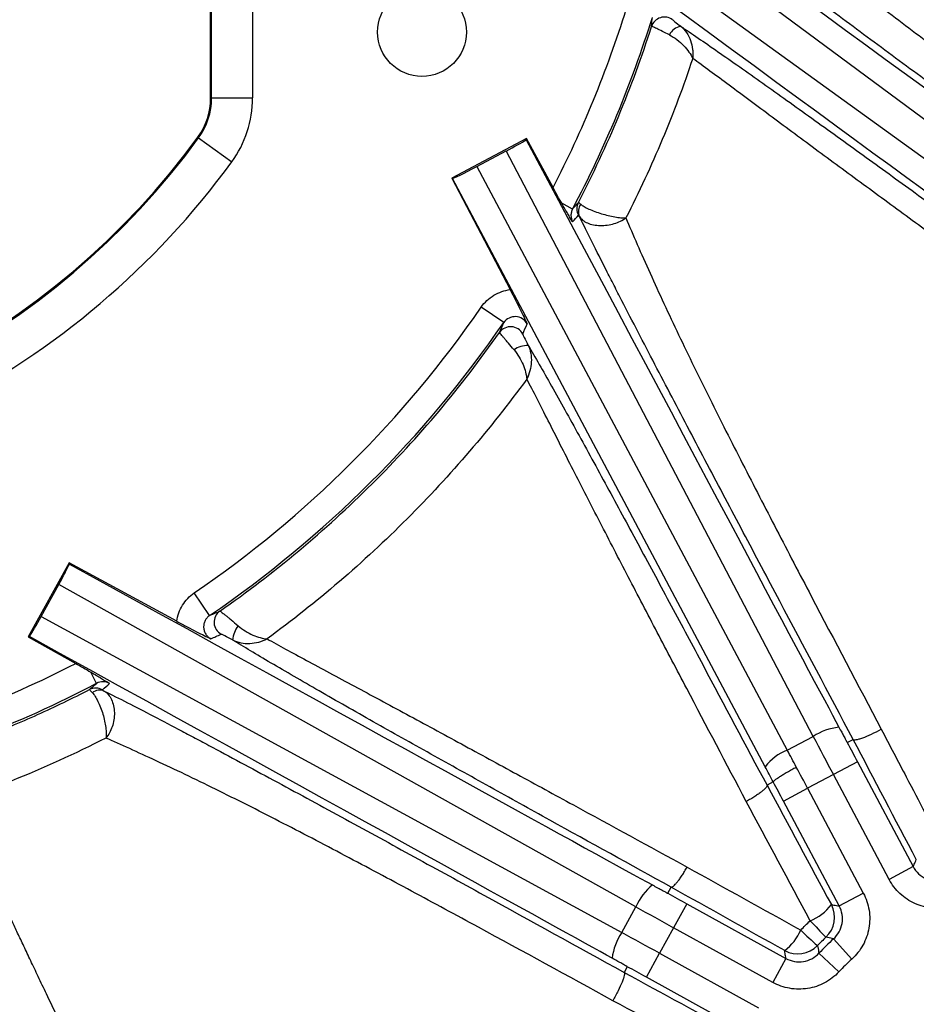
# Model space of a CAD drawing. Units: millimetres. Extents: x 0 to 297, y 0 to 210.
# Drawn here: x 263 to 269, y 63 to 70 of the extents above; entities that cross this region are included whole.
import ezdxf

# ---------------------------------------------------------------- set-up
doc = ezdxf.new("R2010")
doc.units = ezdxf.units.MM

msp = doc.modelspace()

# ---------------------------------------------------------------- linework, layer by layer
at = {"color": 7, "linetype": 'Continuous', "lineweight": 25}
for p, q in [((264.1755, 69.6914), (264.1755, 76.1474)), ((264.1826, 69.6914), (264.1826, 75.7641)), ((264.4825, 75.4725), (264.4825, 69.6914)), ((270.6466, 68.6146), (266.7542, 71.4964)), ((266.5951, 71.279), (270.5195, 68.4409)), ((264.1755, 69.6914), (264.1826, 69.6914)), ((264.1826, 69.6914), (264.4825, 69.6914)), ((264.0874, 69.3997), (264.0817, 69.4038)), ((264.0874, 69.3997), (264.3297, 69.2228)), ((266.49, 69.3949), (265.9419, 69.1034)), ((266.487, 69.3852), (266.49, 69.3949)), ((266.6838, 69.0353), (266.49, 69.3949)), ((266.1264, 69.1897), (266.3398, 69.3032)), ((268.59, 65.0146), (266.3398, 69.3032)), ((266.1264, 69.1897), (268.4006, 64.9138)), ((265.9419, 69.1034), (266.3699, 68.2875)), ((265.9467, 69.1019), (265.9419, 69.1034)), ((268.2384, 64.793), (265.9467, 69.1019)), ((266.8271, 68.8777), (266.7474, 68.9198)), ((266.3232, 68.0462), (266.1585, 68.1597)), ((263.1383, 66.2872), (262.8386, 65.7435)), ((263.1412, 66.2775), (263.1383, 66.2872)), ((263.927, 65.8582), (263.1383, 66.2872)), ((262.9326, 65.8923), (263.0627, 66.1283)), ((267.291, 63.7667), (263.0627, 66.1283)), ((264.1681, 65.9008), (264.0553, 66.066)), ((262.9326, 65.8923), (267.187, 63.5782)), ((262.8484, 65.7463), (262.8386, 65.7435)), ((262.8386, 65.7435), (263.1865, 65.5492)), ((263.3401, 65.4036), (263.2967, 65.4865)), ((268.4006, 64.9138), (268.59, 65.0146)), ((268.8397, 64.9696), (268.8832, 64.9929)), ((268.9142, 64.8291), (268.7377, 64.7352)), ((268.9142, 64.8291), (269.3226, 64.0612)), ((268.7377, 64.7352), (268.549, 64.6349)), ((269.1461, 63.9674), (268.7377, 64.7352)), ((268.2976, 64.6813), (268.2517, 64.657)), ((268.3725, 64.541), (268.549, 64.6349)), ((268.549, 64.6349), (268.9574, 63.867)), ((268.7809, 63.7732), (268.3725, 64.541)), ((269.3226, 64.0612), (269.1461, 63.9674)), ((267.5247, 63.8655), (267.5494, 63.9106)), ((268.7809, 63.7732), (268.9574, 63.867)), ((267.187, 63.5782), (267.291, 63.7667)), ((267.6638, 63.7886), (267.5673, 63.6135)), ((267.6638, 63.7886), (268.3902, 63.3882)), ((267.5673, 63.6135), (267.4642, 63.4263)), ((268.2937, 63.2132), (267.5673, 63.6135)), ((268.7389, 63.5314), (268.8733, 63.3835)), ((267.3677, 63.2513), (267.4642, 63.4263)), ((267.4642, 63.4263), (268.1905, 63.026)), ((268.6325, 63.4266), (268.7784, 63.29)), ((267.2283, 63.3278), (267.2051, 63.286)), ((268.3902, 63.3882), (268.2937, 63.2132)), ((268.094, 62.8509), (267.3677, 63.2513))]:
    msp.add_line(p, q, dxfattribs=at)
msp.add_circle((265.7239, 70.1743), 0.325, dxfattribs=at)
for centre, radius, start, end in [((259.4877, 72.7574), 8.1017, 332.65046, 342.65039), ((259.4877, 72.7574), 8.3017, 332.13839, 342.65039), ((267.501, 70.1846), 0.1, 53.51341, 162.14879), ((267.6403, 70.1025), 0.1159, 100.07211, 153.83911), ((263.6877, 69.6914), 0.4878, 323.87107, 0), ((263.6877, 69.6914), 0.4949, 323.87107, 0), ((263.6877, 69.6914), 0.7948, 323.87107, 0), ((259.4877, 72.7574), 5.6949, 216.12893, 323.87107), ((259.4877, 72.7574), 5.6878, 216.12893, 323.87107), ((259.4877, 72.7574), 5.9948, 216.12893, 323.87107), ((266.9586, 68.8803), 0.1, 152.59863, 208.36188), ((266.9568, 68.86), 0.0874, 142.46594, 205.13709), ((259.4877, 72.7574), 8.1017, 304.31777, 325.42477), ((259.4877, 72.7574), 8.3017, 304.31777, 325.42477), ((266.3734, 67.9159), 0.1, 27.72961, 144.82553), ((266.5018, 67.703), 0.1762, 90.03424, 125.89225), ((264.3005, 65.8509), 0.1, 124.93221, 241.41437), ((264.5546, 65.6976), 0.2197, 144.38342, 173.78003), ((259.4877, 72.7574), 8.1017, 290.94683, 297.16412), ((259.4877, 72.7574), 8.3017, 290.94683, 297.64845), ((263.3337, 65.2692), 0.1, 60.78173, 117.15946), ((263.3619, 65.2712), 0.0829, 65.4167, 129.94644), ((268.8264, 64.6526), 0.4323, 96.29797, 123.13916), ((268.5314, 64.5689), 0.3689, 110.77468, 142.58004), ((267.6867, 63.5928), 0.4323, 129.42782, 156.26901), ((268.4392, 63.9948), 0.3542, 291.29543, 323.26803), ((268.5463, 63.6892), 0.2001, 313.31296, 27.94746), ((273.6167, 68.3691), 6.9008, 222.97655, 224.36828), ((267.5455, 63.3365), 0.4323, 146.00361, 172.84479), ((268.1681, 63.7331), 0.3574, 306.59835, 337.51276), ((270.2478, 65.353), 2.4791, 225.11653, 228.99569), ((268.4777, 63.6215), 0.2001, 241.19531, 315.83064), ((269.9877, 62.1574), 1.8567, 132.26724, 136.87552), ((269.9877, 62.1574), 1.6569, 132.26724, 136.87552)]:
    msp.add_arc(centre, radius, start, end, dxfattribs=at)
for centre, major_axis, ratio, start_param, end_param in [((241.9861, 89.8341), (28.9048, -21.1514), 0.000197, 5.748268, 6.198603), ((241.6235, 89.3384), (28.9051, -21.151), 0.000197, 0.084583, 0.534917), ((266.3366, 69.3095), (0.1766, 0.0939), 0.035563, 4.711306, 5.712717), ((252.0211, 96.5924), (-16.8185, 31.6229), 0.000197, 2.606676, 3.05701), ((266.1231, 69.196), (0.1766, 0.0939), 0.035564, 3.176943, 4.712389), ((261.0969, 73.6248), (6.7913, 3.6608), 0.96827, 5.07642, 5.084978), ((257.3625, 71.6422), (8.8583, 4.648), 0.96827, 5.399815, 5.407972), ((263.0566, 66.1319), (0.0965, 0.1752), 0.035563, 4.711306, 5.712717), ((236.1571, 81.1555), (31.3675, -17.2901), 0.000197, 5.748268, 6.198603), ((262.9263, 65.8956), (0.0966, 0.1752), 0.035563, 3.712061, 4.713472), ((235.8607, 80.6177), (31.3677, -17.2897), 0.000197, 0.084583, 0.534917), ((260.632, 74.8611), (4.7701, 8.7695), 0.96827, 4.025895, 4.034315), ((258.5937, 71.1567), (3.7723, 6.7541), 0.96827, 4.351885, 4.360983), ((268.7932, 64.7647), (-0.9391, 1.7658), 0.031429, 1.412141, 1.570796), ((268.4927, 64.6049), (-0.9303, 1.7705), 0.031428, 4.800689, 4.871202), ((268.9697, 64.8586), (-0.8452, 1.5892), 0.034921, 1.482343, 1.570796), ((268.3157, 64.5121), (-0.8363, 1.5939), 0.03492, 4.800417, 4.87124), ((268.4935, 64.6054), (-0.9391, 1.7658), 0.031429, 4.712389, 4.800531), ((268.317, 64.5115), (-0.8452, 1.5892), 0.034921, 4.712389, 4.800842), ((267.6942, 63.8436), (1.5764, -0.8689), 0.034921, 4.623936, 4.712389), ((267.5977, 63.6686), (1.7515, -0.9655), 0.031429, 4.553734, 4.712389), ((267.4338, 63.3713), (1.7515, -0.9655), 0.031429, 1.570796, 1.729452), ((267.3373, 63.1963), (1.5764, -0.8689), 0.034921, 1.570796, 1.65925)]:
    msp.add_ellipse(centre, major_axis=major_axis, ratio=ratio, start_param=start_param, end_param=end_param, dxfattribs=at)
for points, knots in [([(265.533, 57.8199), (265.9819, 57.8229), (266.4307, 57.8279), (267.1039, 57.8399), (267.3283, 57.8447), (267.777, 57.8567), (268.0013, 57.8639), (268.4498, 57.8824), (268.6742, 57.8936), (269.1218, 57.9234), (269.3451, 57.9418), (270.0116, 58.015), (270.4518, 58.0877), (270.9915, 58.2405), (271.0989, 58.2742), (271.2591, 58.3299), (271.3124, 58.3494), (271.4181, 58.3899), (271.4705, 58.411), (271.7304, 58.5205), (271.9311, 58.6214), (272.2197, 58.7957), (272.3139, 58.8577), (272.4516, 58.9571), (272.497, 58.9914), (272.586, 59.0617), (272.6296, 59.0977), (272.8426, 59.282), (272.9975, 59.4432), (273.2064, 59.7059), (273.2721, 59.797), (273.3958, 59.9859), (273.454, 60.0841), (273.6144, 60.3825), (273.704, 60.5881), (273.8569, 61.0092), (273.9203, 61.2248), (274.0007, 61.5539), (274.025, 61.6644), (274.0691, 61.8855), (274.0889, 61.9963), (274.1429, 62.3292), (274.1716, 62.552), (274.2187, 62.9986), (274.237, 63.2225), (274.2812, 63.8953), (274.2966, 64.3456), (274.3166, 65.2459), (274.3211, 65.6962), (274.3272, 66.5968), (274.3287, 67.0471), (274.3317, 68.3979), (274.332, 69.2985), (274.3327, 71.0997), (274.3328, 72.0002), (274.3329, 72.9008)], [0, 0, 0, 0, 0.0625, 0.0625, 0.09375, 0.09375, 0.125, 0.125, 0.15625, 0.15625, 0.1875, 0.1875, 0.25, 0.25, 0.265625, 0.265625, 0.273437, 0.273437, 0.28125, 0.28125, 0.3125, 0.3125, 0.328125, 0.328125, 0.335937, 0.335937, 0.34375, 0.34375, 0.375, 0.375, 0.390625, 0.390625, 0.40625, 0.40625, 0.4375, 0.4375, 0.46875, 0.46875, 0.484375, 0.484375, 0.5, 0.5, 0.53125, 0.53125, 0.5625, 0.5625, 0.625, 0.625, 0.6875, 0.6875, 0.75, 0.75, 0.875, 0.875, 1, 1, 1, 1]), ([(274.5328, 72.9008), (274.5327, 71.9871), (274.5325, 71.0735), (274.5318, 69.2462), (274.5315, 68.3325), (274.5283, 66.962), (274.5267, 66.5052), (274.52, 65.5915), (274.515, 65.1347), (274.4927, 64.2213), (274.4754, 63.7647), (274.4263, 63.0826), (274.4061, 62.8556), (274.3543, 62.4029), (274.3229, 62.1772), (274.2638, 61.8399), (274.2422, 61.7276), (274.1942, 61.5037), (274.1678, 61.3919), (274.081, 61.0602), (274.0128, 60.8429), (273.8494, 60.4189), (273.7541, 60.2121), (273.6129, 59.962), (273.5835, 59.9123), (273.5228, 59.8146), (273.4916, 59.7666), (273.395, 59.6251), (273.3268, 59.5341), (273.1109, 59.2712), (272.9516, 59.1096), (272.6902, 58.8873), (272.5989, 58.8162), (272.4121, 58.6829), (272.3164, 58.6204), (272.0233, 58.4442), (271.8198, 58.3418), (271.5564, 58.2302), (271.5033, 58.2087), (271.3962, 58.1673), (271.3422, 58.1474), (271.1798, 58.0903), (271.0709, 58.0558), (270.5239, 57.8986), (270.0776, 57.8226), (269.4017, 57.7463), (269.1754, 57.7271), (268.7213, 57.6961), (268.4937, 57.6843), (268.0386, 57.6652), (267.811, 57.6577), (267.3558, 57.6454), (267.1281, 57.6405), (266.4452, 57.6281), (265.9898, 57.623), (265.5343, 57.62)], [0, 0, 0, 0, 0.125, 0.125, 0.25, 0.25, 0.3125, 0.3125, 0.375, 0.375, 0.4375, 0.4375, 0.46875, 0.46875, 0.5, 0.5, 0.515625, 0.515625, 0.53125, 0.53125, 0.5625, 0.5625, 0.59375, 0.59375, 0.601563, 0.601563, 0.609375, 0.609375, 0.625, 0.625, 0.65625, 0.65625, 0.671875, 0.671875, 0.6875, 0.6875, 0.71875, 0.71875, 0.726563, 0.726563, 0.734375, 0.734375, 0.75, 0.75, 0.8125, 0.8125, 0.84375, 0.84375, 0.875, 0.875, 0.90625, 0.90625, 0.9375, 0.9375, 1, 1, 1, 1]), ([(268.0203, 71.2148), (268.0663, 71.1751), (268.1156, 71.1331), (268.2199, 71.0453), (268.2744, 71.0001), (268.4429, 70.8618), (268.5624, 70.7662), (268.7484, 70.6201), (268.8117, 70.5708), (268.9397, 70.472), (269.0043, 70.4224), (269.1998, 70.2735), (269.3322, 70.1737), (269.5987, 69.9742), (269.7329, 69.8744), (270.0022, 69.6747), (270.1374, 69.5749), (270.5436, 69.2754), (270.8153, 69.0758), (271.0871, 68.8761)], [0, 0, 0, 0, 0.0625, 0.0625, 0.125, 0.125, 0.25, 0.25, 0.3125, 0.3125, 0.375, 0.375, 0.5, 0.5, 0.625, 0.625, 0.75, 0.75, 1, 1, 1, 1]), ([(270.9151, 68.7159), (270.6313, 68.9247), (270.3476, 69.1334), (269.9232, 69.4459), (269.7819, 69.5499), (269.5003, 69.7575), (269.3599, 69.8611), (269.0807, 70.0675), (268.942, 70.1701), (268.6686, 70.3731), (268.5336, 70.4736), (268.2739, 70.6682), (268.1489, 70.7624), (268.002, 70.8742), (267.9731, 70.8963), (267.9164, 70.9397), (267.8886, 70.9611), (267.8077, 71.0235), (267.7569, 71.0629), (267.7096, 71.1001)], [0, 0, 0, 0, 0.25, 0.25, 0.375, 0.375, 0.5, 0.5, 0.625, 0.625, 0.75, 0.75, 0.875, 0.875, 0.90625, 0.90625, 0.9375, 0.9375, 1, 1, 1, 1]), ([(267.4058, 70.2153), (267.4059, 70.2169), (267.4061, 70.2185), (267.4062, 70.2201), (267.4081, 70.2406), (267.41, 70.2612), (267.4117, 70.2818)], [0.00878746, 0.00878746, 0.00878746, 0.00878746, 0.01, 0.01, 0.01, 0.0253383, 0.0253383, 0.0253383, 0.0253383]), ([(267.5605, 70.265), (267.5604, 70.2641), (267.5665, 70.2586), (267.5881, 70.2411), (267.6031, 70.2295), (267.6201, 70.2166)], [0, 0, 0, 0, 0.5, 0.5, 1, 1, 1, 1]), ([(266.8698, 68.9263), (266.9773, 69.1335), (267.0758, 69.345), (267.2547, 69.7754), (267.3349, 69.9937), (267.4058, 70.2153)], [0, 0, 0, 0, 0.5, 0.5, 1, 1, 1, 1]), ([(267.5363, 70.1536), (267.4995, 70.1724), (267.4668, 70.1886), (267.4316, 70.2052), (267.4224, 70.2094), (267.4096, 70.2147), (267.4062, 70.2158), (267.4058, 70.2153)], [0, 0, 0, 0, 0.5, 0.5, 0.75, 0.75, 1, 1, 1, 1]), ([(267.6201, 70.2166), (267.6994, 70.1637), (267.7906, 70.1014), (267.9435, 69.9952), (267.9973, 69.9576), (268.1073, 69.8802), (268.1638, 69.8403), (268.3368, 69.7175), (268.4568, 69.6317), (268.6414, 69.4992), (268.7038, 69.4543), (268.829, 69.364), (268.892, 69.3185), (269.082, 69.1812), (269.2098, 69.0886), (269.4664, 68.9024), (269.5952, 68.8088), (269.9824, 68.5273), (270.2416, 68.3386), (270.5008, 68.1498)], [0, 0, 0, 0, 0.125, 0.125, 0.1875, 0.1875, 0.25, 0.25, 0.375, 0.375, 0.4375, 0.4375, 0.5, 0.5, 0.625, 0.625, 0.75, 0.75, 1, 1, 1, 1]), ([(267.6201, 70.2166), (267.6362, 70.2043), (267.6503, 70.1889), (267.6747, 70.1532), (267.6844, 70.1336), (267.6993, 70.0916), (267.7043, 70.0697), (267.7081, 70.0363), (267.7088, 70.0251), (267.709, 70.0027), (267.7085, 69.9915), (267.7074, 69.9807)], [0, 0, 0, 0, 0.25, 0.25, 0.5, 0.5, 0.75, 0.75, 0.875, 0.875, 1, 1, 1, 1]), ([(267.5363, 70.1536), (267.5554, 70.1439), (267.5739, 70.1322), (267.6095, 70.1054), (267.6257, 70.0909), (267.6556, 70.0601), (267.6687, 70.0442), (267.6911, 70.0123), (267.7004, 69.996), (267.7074, 69.9807)], [0, 0, 0, 0, 0.25, 0.25, 0.5, 0.5, 0.75, 0.75, 1, 1, 1, 1]), ([(267.7074, 69.9807), (267.6405, 69.7805), (267.5663, 69.583), (267.4029, 69.1932), (267.3139, 69.0014), (267.2179, 68.8129)], [0, 0, 0, 0, 0.5, 0.5, 1, 1, 1, 1]), ([(270.4322, 67.9831), (270.1882, 68.1601), (269.9444, 68.3371), (269.5805, 68.602), (269.4594, 68.6902), (269.2184, 68.8661), (269.0985, 68.9539), (268.8606, 69.1284), (268.7428, 69.215), (268.511, 69.3862), (268.3975, 69.4703), (268.1792, 69.6325), (268.0741, 69.7108), (267.8764, 69.8576), (267.7864, 69.924), (267.7074, 69.9807)], [0, 0, 0, 0, 0.25, 0.25, 0.375, 0.375, 0.5, 0.5, 0.625, 0.625, 0.75, 0.75, 0.875, 0.875, 1, 1, 1, 1]), ([(266.7474, 68.9198), (266.7376, 68.9372), (266.727, 68.9562), (266.7056, 68.995), (266.6948, 69.015), (266.6838, 69.0353)], [0, 0, 0, 0, 0.5, 0.5, 1, 1, 1, 1]), ([(266.8273, 68.7833), (266.8217, 68.7926), (266.816, 68.8021), (266.8042, 68.8218), (266.798, 68.8321), (266.7785, 68.8652), (266.7638, 68.8907), (266.7474, 68.9198)], [0, 0, 0, 0, 0.25, 0.25, 0.5, 0.5, 1, 1, 1, 1]), ([(266.8271, 68.8777), (266.8271, 68.8777), (266.8271, 68.8777), (266.8271, 68.8777), (266.8336, 68.885), (266.8401, 68.8924), (266.8466, 68.8998), (266.8544, 68.9086), (266.8621, 68.9174), (266.8698, 68.9263)], [0.00198389, 0.00198389, 0.00198389, 0.00198389, 0.002, 0.002, 0.002, 0.01, 0.01, 0.01, 0.01955667, 0.01955667, 0.01955667, 0.01955667]), ([(266.8698, 68.9263), (266.8703, 68.9268), (266.872, 68.9259), (266.8779, 68.9216), (266.8822, 68.918), (266.8875, 68.9133)], [0, 0, 0, 0, 0.5, 0.5, 1, 1, 1, 1]), ([(266.8875, 68.9133), (266.8936, 68.9079), (266.9016, 68.9023), (266.9215, 68.8904), (266.9332, 68.8843), (266.9728, 68.866), (267.0051, 68.854), (267.0715, 68.834), (267.1059, 68.8259), (267.1523, 68.8179), (267.167, 68.8159), (267.1943, 68.8134), (267.207, 68.8128), (267.2179, 68.8129)], [0, 0, 0, 0, 0.125, 0.125, 0.25, 0.25, 0.5, 0.5, 0.75, 0.75, 0.875, 0.875, 1, 1, 1, 1]), ([(266.8271, 68.8777), (266.8232, 68.8704), (266.8203, 68.8628), (266.8164, 68.8469), (266.8154, 68.8386), (266.8154, 68.8142), (266.8195, 68.7979), (266.8273, 68.7833)], [0, 0, 0, 0, 0.25, 0.25, 0.5, 0.5, 1, 1, 1, 1]), ([(268.8832, 64.9929), (268.7033, 65.331), (268.5237, 65.6688), (268.2556, 66.1739), (268.1665, 66.3419), (267.9891, 66.6771), (267.9009, 66.844), (267.7265, 67.1745), (267.6404, 67.3383), (267.4711, 67.6613), (267.388, 67.8205), (267.2671, 68.0538), (267.2275, 68.1306), (267.1692, 68.244), (267.1499, 68.2816), (267.1119, 68.3559), (267.0931, 68.3927), (267.0017, 68.5726), (266.9354, 68.7051), (266.8777, 68.8229)], [0, 0, 0, 0, 0.25, 0.25, 0.375, 0.375, 0.5, 0.5, 0.625, 0.625, 0.75, 0.75, 0.8125, 0.8125, 0.84375, 0.84375, 0.875, 0.875, 1, 1, 1, 1]), ([(266.8777, 68.8229), (266.8834, 68.8134), (266.8911, 68.8047), (266.9108, 68.7887), (266.9226, 68.7817), (266.9626, 68.7644), (266.9955, 68.7578), (267.0639, 68.7565), (267.0997, 68.7617), (267.1483, 68.7763), (267.1638, 68.7823), (267.1927, 68.7963), (267.2062, 68.8043), (267.2179, 68.8129)], [0, 0, 0, 0, 0.125, 0.125, 0.25, 0.25, 0.5, 0.5, 0.75, 0.75, 0.875, 0.875, 1, 1, 1, 1]), ([(267.2179, 68.8129), (267.2697, 68.6905), (267.329, 68.554), (267.4275, 68.335), (267.4615, 68.2604), (267.5314, 68.1099), (267.5672, 68.0337), (267.6772, 67.8033), (267.7536, 67.6472), (267.9105, 67.3317), (267.991, 67.1725), (268.1547, 66.8519), (268.2379, 66.6905), (268.4057, 66.3669), (268.4904, 66.2048), (268.7454, 65.7181), (268.917, 65.3931), (269.089, 65.0679)], [0, 0, 0, 0, 0.125, 0.125, 0.1875, 0.1875, 0.25, 0.25, 0.375, 0.375, 0.5, 0.5, 0.625, 0.625, 0.75, 0.75, 1, 1, 1, 1]), ([(266.1585, 68.1597), (266.1707, 68.1773), (266.1847, 68.1936), (266.2154, 68.2225), (266.2322, 68.2353), (266.2688, 68.2574), (266.2879, 68.2664), (266.3278, 68.2801), (266.3487, 68.285), (266.3699, 68.2875)], [0, 0, 0, 0, 0.25, 0.25, 0.5, 0.5, 0.75, 0.75, 1, 1, 1, 1]), ([(266.3699, 68.2875), (266.3839, 68.261), (266.3972, 68.2352), (266.4224, 68.1855), (266.4339, 68.1625), (266.4544, 68.1206), (266.4634, 68.102), (266.4796, 68.0676), (266.487, 68.0517), (266.4942, 68.0363)], [0, 0, 0, 0, 0.25, 0.25, 0.5, 0.5, 0.75, 0.75, 1, 1, 1, 1]), ([(266.4942, 68.0363), (266.4862, 68.0516), (266.4742, 68.0646), (266.4455, 68.0832), (266.4285, 68.0887), (266.3943, 68.0906), (266.377, 68.0871), (266.3463, 68.072), (266.333, 68.0605), (266.3232, 68.0462)], [0, 0, 0, 0, 0.25, 0.25, 0.5, 0.5, 0.75, 0.75, 1, 1, 1, 1]), ([(266.2916, 67.9735), (266.2923, 67.9751), (266.293, 67.9767), (266.2937, 67.9783), (266.3036, 68.0009), (266.3134, 68.0235), (266.3232, 68.0462)], [0.00880424, 0.00880424, 0.00880424, 0.00880424, 0.01, 0.01, 0.01, 0.02674311, 0.02674311, 0.02674311, 0.02674311]), ([(264.2432, 65.9329), (264.4422, 66.0716), (264.6346, 66.2187), (265.0064, 66.5295), (265.1858, 66.6932), (265.5294, 67.0356), (265.6931, 67.2137), (266.0045, 67.5834), (266.1521, 67.775), (266.2916, 67.9735)], [0, 0, 0, 0, 0.25, 0.25, 0.5, 0.5, 0.75, 0.75, 1, 1, 1, 1]), ([(266.3985, 67.8458), (266.3837, 67.8633), (266.3696, 67.88), (266.3502, 67.9028), (266.344, 67.9102), (266.3325, 67.9239), (266.3272, 67.9302), (266.3175, 67.9418), (266.3131, 67.947), (266.3055, 67.9562), (266.3023, 67.9601), (266.2944, 67.9697), (266.2916, 67.9732), (266.2916, 67.9735)], [0, 0, 0, 0, 0.25, 0.25, 0.375, 0.375, 0.5, 0.5, 0.625, 0.625, 0.75, 0.75, 1, 1, 1, 1]), ([(266.4619, 67.9624), (266.4617, 67.9619), (266.4626, 67.9592), (266.4666, 67.9501), (266.4695, 67.9437), (266.4806, 67.9207), (266.4907, 67.9006), (266.5017, 67.8793)], [0, 0, 0, 0, 0.25, 0.25, 0.5, 0.5, 1, 1, 1, 1]), ([(266.5017, 67.8793), (266.5108, 67.8612), (266.5171, 67.8416), (266.5247, 67.7998), (266.5258, 67.7784), (266.5235, 67.7355), (266.5199, 67.7138), (266.5087, 67.6719), (266.501, 67.6514), (266.4917, 67.6325)], [0, 0, 0, 0, 0.25, 0.25, 0.5, 0.5, 0.75, 0.75, 1, 1, 1, 1]), ([(266.5017, 67.8793), (266.527, 67.8363), (266.5543, 67.7893), (266.6116, 67.6895), (266.6717, 67.5837), (266.7369, 67.4672), (266.8044, 67.3459), (266.8394, 67.2826), (266.946, 67.0892), (267.0189, 66.9556), (267.1672, 66.6826), (267.2426, 66.5431), (267.3951, 66.2602), (267.4722, 66.1167), (267.6272, 65.8275), (267.7049, 65.6822), (267.9386, 65.2448), (268.0951, 64.9513), (268.2517, 64.657)], [0, 0, 0, 0, 0.0625, 0.0625, 0.125, 0.1875, 0.1875, 0.25, 0.25, 0.375, 0.375, 0.5, 0.5, 0.625, 0.625, 0.75, 0.75, 1, 1, 1, 1]), ([(266.3985, 67.8458), (266.4122, 67.8296), (266.4245, 67.8123), (266.4467, 67.7756), (266.4561, 67.7571), (266.4718, 67.7201), (266.4781, 67.7015), (266.4873, 67.6658), (266.4903, 67.6484), (266.4917, 67.6325)], [0, 0, 0, 0, 0.25, 0.25, 0.5, 0.5, 0.75, 0.75, 1, 1, 1, 1]), ([(266.4917, 67.6325), (266.2255, 67.2685), (265.933, 66.9272), (265.4549, 66.4491), (265.2894, 66.2958), (264.9473, 66.0025), (264.7709, 65.8627), (264.589, 65.7296)], [0, 0, 0, 0, 0.5, 0.5, 0.75, 0.75, 1, 1, 1, 1]), ([(268.0995, 64.5382), (267.9535, 64.8146), (267.808, 65.0906), (267.5914, 65.5026), (267.5195, 65.6397), (267.3766, 65.9127), (267.3055, 66.0487), (267.1656, 66.3176), (267.0967, 66.4507), (266.9617, 66.7125), (266.8956, 66.8413), (266.7997, 67.0295), (266.7681, 67.0915), (266.7068, 67.2124), (266.6771, 67.2709), (266.5916, 67.4392), (266.5391, 67.542), (266.4917, 67.6325)], [0, 0, 0, 0, 0.25, 0.25, 0.375, 0.375, 0.5, 0.5, 0.625, 0.625, 0.75, 0.75, 0.8125, 0.8125, 0.875, 0.875, 1, 1, 1, 1]), ([(263.927, 65.8582), (263.9298, 65.8792), (263.9349, 65.8998), (263.9491, 65.9393), (263.9582, 65.958), (263.9801, 65.9936), (263.9932, 66.0104), (264.022, 66.0405), (264.0379, 66.0541), (264.0553, 66.066)], [0, 0, 0, 0, 0.25, 0.25, 0.5, 0.5, 0.75, 0.75, 1, 1, 1, 1]), ([(264.1681, 65.9008), (264.1681, 65.9008), (264.1681, 65.9008), (264.1681, 65.9008), (264.179, 65.9054), (264.1897, 65.91), (264.2005, 65.9146), (264.2148, 65.9206), (264.229, 65.9268), (264.2432, 65.9329)], [0.00198447, 0.00198447, 0.00198447, 0.00198447, 0.002, 0.002, 0.002, 0.01, 0.01, 0.01, 0.02060555, 0.02060555, 0.02060555, 0.02060555]), ([(264.2432, 65.9329), (264.244, 65.9332), (264.248, 65.9307), (264.2584, 65.923), (264.2626, 65.9199), (264.2722, 65.9123), (264.2778, 65.9079), (264.2898, 65.8981), (264.2963, 65.8928), (264.3104, 65.8811), (264.318, 65.8748), (264.3414, 65.8551), (264.3584, 65.8407), (264.376, 65.8256)], [0, 0, 0, 0, 0.25, 0.25, 0.375, 0.375, 0.5, 0.5, 0.625, 0.625, 0.75, 0.75, 1, 1, 1, 1]), ([(263.927, 65.8582), (263.9533, 65.8439), (263.9789, 65.8302), (264.0282, 65.8043), (264.051, 65.7925), (264.0927, 65.7713), (264.1111, 65.7621), (264.1452, 65.7453), (264.161, 65.7377), (264.1764, 65.7303)], [0, 0, 0, 0, 0.25, 0.25, 0.5, 0.5, 0.75, 0.75, 1, 1, 1, 1]), ([(264.1681, 65.9008), (264.161, 65.8959), (264.1546, 65.8903), (264.1434, 65.8775), (264.1386, 65.8703), (264.131, 65.8552), (264.1281, 65.847), (264.1245, 65.8303), (264.1238, 65.8218), (264.1246, 65.8046), (264.1261, 65.7962), (264.1312, 65.7799), (264.1349, 65.7721), (264.1439, 65.7577), (264.1495, 65.751), (264.1619, 65.7393), (264.1688, 65.7344), (264.1764, 65.7303)], [0, 0, 0, 0, 0.125, 0.125, 0.25, 0.25, 0.375, 0.375, 0.5, 0.5, 0.625, 0.625, 0.75, 0.75, 0.875, 0.875, 1, 1, 1, 1]), ([(264.376, 65.8256), (264.3925, 65.8113), (264.4102, 65.7986), (264.4474, 65.7755), (264.466, 65.7658), (264.503, 65.7496), (264.5215, 65.7432), (264.5566, 65.7338), (264.5736, 65.7308), (264.589, 65.7296)], [0, 0, 0, 0, 0.25, 0.25, 0.5, 0.5, 0.75, 0.75, 1, 1, 1, 1]), ([(264.3362, 65.7214), (264.3149, 65.7329), (264.2946, 65.7435), (264.2715, 65.755), (264.265, 65.7582), (264.2558, 65.7623), (264.2531, 65.7633), (264.2526, 65.7631)], [0, 0, 0, 0, 0.5, 0.5, 0.75, 0.75, 1, 1, 1, 1]), ([(264.3362, 65.7214), (264.3548, 65.7116), (264.3751, 65.7048), (264.4183, 65.6964), (264.4402, 65.695), (264.4843, 65.6971), (264.5065, 65.7007), (264.5491, 65.712), (264.5699, 65.72), (264.589, 65.7296)], [0, 0, 0, 0, 0.25, 0.25, 0.5, 0.5, 0.75, 0.75, 1, 1, 1, 1]), ([(267.5494, 63.9106), (267.2519, 64.0746), (266.9552, 64.2384), (266.514, 64.4826), (266.3675, 64.5638), (266.0766, 64.7254), (265.9321, 64.8059), (265.7175, 64.9258), (265.6462, 64.9657), (265.5053, 65.0448), (265.4357, 65.0839), (265.2302, 65.1999), (265.0973, 65.2753), (264.9073, 65.3841), (264.8453, 65.4198), (264.7272, 65.4883), (264.6709, 65.5211), (264.5643, 65.5838), (264.5141, 65.6137), (264.42, 65.6701), (264.3761, 65.6968), (264.3362, 65.7214)], [0, 0, 0, 0, 0.25, 0.25, 0.375, 0.375, 0.5, 0.5, 0.5625, 0.5625, 0.625, 0.625, 0.75, 0.75, 0.8125, 0.8125, 0.875, 0.875, 0.9375, 0.9375, 1, 1, 1, 1]), ([(264.589, 65.7296), (264.6728, 65.6826), (264.7698, 65.6298), (264.9315, 65.5426), (264.9882, 65.5121), (265.1061, 65.4489), (265.1666, 65.4164), (265.3516, 65.3171), (265.4798, 65.2481), (265.6768, 65.1417), (265.7434, 65.1057), (265.8774, 65.0331), (265.9447, 64.9965), (266.1476, 64.8864), (266.2838, 64.8123), (266.5577, 64.6631), (266.6954, 64.588), (267.1097, 64.3619), (267.3878, 64.2099), (267.6665, 64.0575)], [0, 0, 0, 0, 0.125, 0.125, 0.1875, 0.1875, 0.25, 0.25, 0.375, 0.375, 0.4375, 0.4375, 0.5, 0.5, 0.625, 0.625, 0.75, 0.75, 1, 1, 1, 1]), ([(263.1865, 65.5492), (263.2058, 65.5384), (263.2248, 65.5278), (263.2617, 65.5067), (263.2799, 65.4962), (263.2967, 65.4865)], [0, 0, 0, 0, 0.5, 0.5, 1, 1, 1, 1]), ([(263.2967, 65.4865), (263.3263, 65.4692), (263.3519, 65.4539), (263.3858, 65.4333), (263.3963, 65.4268), (263.4164, 65.4144), (263.426, 65.4084), (263.4354, 65.4025)], [0, 0, 0, 0, 0.5, 0.5, 0.75, 0.75, 1, 1, 1, 1]), ([(262.5194, 65.0117), (262.6501, 65.0627), (262.7796, 65.1172), (263.0361, 65.2328), (263.1629, 65.2938), (263.2881, 65.3582)], [0, 0, 0, 0, 0.5, 0.5, 1, 1, 1, 1]), ([(263.3087, 65.3348), (263.3017, 65.3421), (263.2965, 65.3477), (263.2895, 65.3557), (263.2879, 65.3578), (263.2881, 65.3582)], [0, 0, 0, 0, 0.5, 0.5, 1, 1, 1, 1]), ([(263.4354, 65.4025), (263.4208, 65.4106), (263.4045, 65.4149), (263.3713, 65.4153), (263.3548, 65.4114), (263.3401, 65.4036)], [0, 0, 0, 0, 0.5, 0.5, 1, 1, 1, 1]), ([(263.3964, 65.3466), (263.4486, 65.3207), (263.5055, 65.2921), (263.6257, 65.2308), (263.6893, 65.198), (263.8229, 65.1285), (263.8929, 65.0918), (264.002, 65.0342), (264.0391, 65.0145), (264.1142, 64.9747), (264.1522, 64.9545), (264.3437, 64.8523), (264.5027, 64.7668), (264.8281, 64.5908), (264.9949, 64.5001), (265.3298, 64.3175), (265.4983, 64.2253), (265.837, 64.0396), (266.007, 63.9462), (266.5187, 63.6647), (266.8616, 63.4755), (267.2051, 63.286)], [0, 0, 0, 0, 0.0625, 0.0625, 0.125, 0.125, 0.1875, 0.1875, 0.21875, 0.21875, 0.25, 0.25, 0.375, 0.375, 0.5, 0.5, 0.625, 0.625, 0.75, 0.75, 1, 1, 1, 1]), ([(263.3964, 65.3466), (263.407, 65.3402), (263.4168, 65.3317), (263.4347, 65.3106), (263.4424, 65.2983), (263.4618, 65.2566), (263.4691, 65.2228), (263.4707, 65.1536), (263.465, 65.1179), (263.4488, 65.0701), (263.4421, 65.0549), (263.4266, 65.0268), (263.4177, 65.0139), (263.4082, 65.0028)], [0, 0, 0, 0, 0.125, 0.125, 0.25, 0.25, 0.5, 0.5, 0.75, 0.75, 0.875, 0.875, 1, 1, 1, 1]), ([(263.3087, 65.3348), (263.3152, 65.3279), (263.322, 65.3191), (263.3359, 65.2977), (263.3429, 65.2853), (263.3632, 65.244), (263.3758, 65.2111), (263.3955, 65.1443), (263.4027, 65.1103), (263.4084, 65.0652), (263.4095, 65.0509), (263.41, 65.0248), (263.4095, 65.0129), (263.4082, 65.0028)], [0, 0, 0, 0, 0.125, 0.125, 0.25, 0.25, 0.5, 0.5, 0.75, 0.75, 0.875, 0.875, 1, 1, 1, 1]), ([(268.7789, 65.0823), (268.7856, 65.0699), (268.7922, 65.0575), (268.7989, 65.0451), (268.8033, 65.0367), (268.8078, 65.0284), (268.8123, 65.0201), (268.8153, 65.0145), (268.8183, 65.009), (268.8213, 65.0034), (268.8233, 64.9996), (268.8253, 64.9959), (268.8273, 64.9922), (268.8287, 64.9896), (268.8301, 64.9871), (268.8314, 64.9846), (268.8324, 64.9829), (268.8333, 64.9812), (268.8342, 64.9795), (268.8348, 64.9784), (268.8354, 64.9773), (268.8361, 64.9761), (268.8365, 64.9754), (268.8369, 64.9746), (268.8373, 64.9738), (268.8376, 64.9733), (268.8379, 64.9728), (268.8382, 64.9723), (268.8384, 64.9719), (268.8386, 64.9716), (268.8388, 64.9712), (268.839, 64.9709), (268.8392, 64.9705), (268.8393, 64.9702), (268.8394, 64.9701), (268.8395, 64.97), (268.8395, 64.9699), (268.8396, 64.9698), (268.8397, 64.9697), (268.8397, 64.9696), (268.8397, 64.9696), (268.8397, 64.9696), (268.8397, 64.9696)], [0, 0, 0, 0, 0.000423575, 0.000423575, 0.000423575, 0.000706849, 0.000706849, 0.000706849, 0.000896801, 0.000896801, 0.000896801, 0.001024451, 0.001024451, 0.001024451, 0.001110426, 0.001110426, 0.001110426, 0.001168495, 0.001168495, 0.001168495, 0.001207871, 0.001207871, 0.001207871, 0.001234723, 0.001234723, 0.001234723, 0.001253189, 0.001253189, 0.001253189, 0.001266048, 0.001266048, 0.001266048, 0.001279781, 0.001279781, 0.001279781, 0.00128533, 0.00128533, 0.00128533, 0.00129099, 0.00129099, 0.00129099, 0.00129416, 0.00129416, 0.00129416, 0.00129416]), ([(268.8832, 64.9929), (268.8846, 64.9912), (268.8872, 64.9903), (268.8947, 64.9896), (268.8997, 64.99), (268.9117, 64.992), (268.9186, 64.9937), (268.9345, 64.9983), (268.9435, 65.0013), (268.9721, 65.0117), (268.9943, 65.021), (269.0407, 65.0425), (269.0655, 65.0551), (269.089, 65.0679)], [0, 0, 0, 0, 0.125, 0.125, 0.25, 0.25, 0.375, 0.375, 0.5, 0.5, 0.75, 0.75, 1, 1, 1, 1]), ([(269.089, 65.0679), (269.15, 64.9511), (269.211, 64.8344), (269.2721, 64.7176), (269.3646, 64.5407), (269.4572, 64.3638), (269.5498, 64.187)], [0, 0, 0, 0, 0.00400001, 0.00400001, 0.00400001, 0.010057, 0.010057, 0.010057, 0.010057]), ([(267.1228, 63.0789), (266.7937, 63.2593), (266.4649, 63.4391), (265.9736, 63.7057), (265.8102, 63.794), (265.4842, 63.969), (265.3218, 64.0557), (265.0792, 64.1839), (264.9985, 64.2263), (264.8376, 64.3103), (264.7573, 64.3519), (264.5191, 64.4743), (264.3631, 64.5531), (264.1358, 64.6651), (264.0611, 64.7014), (263.9148, 64.7714), (263.8441, 64.8048), (263.6408, 64.8993), (263.5168, 64.9551), (263.4082, 65.0028)], [0, 0, 0, 0, 0.25, 0.25, 0.375, 0.375, 0.5, 0.5, 0.5625, 0.5625, 0.625, 0.625, 0.75, 0.75, 0.8125, 0.8125, 0.875, 0.875, 1, 1, 1, 1]), ([(268.2976, 64.6813), (268.2975, 64.6825), (268.2985, 64.6843), (268.3025, 64.6889), (268.3056, 64.6918), (268.3139, 64.6985), (268.319, 64.7023), (268.331, 64.7108), (268.3381, 64.7156), (268.3535, 64.7256), (268.362, 64.7309), (268.3804, 64.742), (268.3903, 64.7479), (268.4108, 64.7598), (268.4214, 64.7658), (268.4435, 64.7781), (268.4549, 64.7842), (268.4661, 64.7902)], [0, 0, 0, 0, 0.125, 0.125, 0.25, 0.25, 0.375, 0.375, 0.5, 0.5, 0.625, 0.625, 0.75, 0.75, 0.875, 0.875, 1, 1, 1, 1]), ([(268.2517, 64.657), (268.2529, 64.6528), (268.2501, 64.6466), (268.2398, 64.6344), (268.2354, 64.63), (268.2249, 64.6204), (268.2187, 64.6152), (268.2047, 64.6043), (268.197, 64.5987), (268.1802, 64.5869), (268.1711, 64.5808), (268.152, 64.5686), (268.142, 64.5625), (268.1212, 64.5502), (268.1103, 64.5441), (268.0995, 64.5382)], [0, 0, 0, 0, 0.25, 0.25, 0.375, 0.375, 0.5, 0.5, 0.625, 0.625, 0.75, 0.75, 0.875, 0.875, 1, 1, 1, 1]), ([(267.5494, 63.9106), (267.5533, 63.9095), (267.5592, 63.9122), (267.571, 63.9221), (267.5753, 63.9263), (267.5846, 63.9364), (267.5897, 63.9424), (267.6004, 63.9559), (267.606, 63.9633), (267.6176, 63.9794), (267.6237, 63.9883), (267.6358, 64.0067), (267.6419, 64.0164), (267.6543, 64.0365), (267.6605, 64.047), (267.6665, 64.0575)], [0, 0, 0, 0, 0.25, 0.25, 0.375, 0.375, 0.5, 0.5, 0.625, 0.625, 0.75, 0.75, 0.875, 0.875, 1, 1, 1, 1]), ([(269.3226, 64.0612), (269.3276, 64.0724), (269.3326, 64.0836), (269.3376, 64.0947), (269.3403, 64.1005), (269.3429, 64.1063), (269.3456, 64.1121)], [0.00193209, 0.00193209, 0.00193209, 0.00193209, 0.01025564, 0.01025564, 0.01025564, 0.01461454, 0.01461454, 0.01461454, 0.01461454]), ([(269.3226, 64.0612), (269.333, 64.0416), (269.3463, 64.0242), (269.3787, 63.9939), (269.397, 63.9817), (269.4375, 63.9635), (269.4588, 63.958), (269.5029, 63.954), (269.5249, 63.9556), (269.5465, 63.9609)], [0, 0, 0, 0, 0.25, 0.25, 0.5, 0.5, 0.75, 0.75, 1, 1, 1, 1]), ([(267.4122, 63.9267), (267.4245, 63.9199), (267.4369, 63.9132), (267.4492, 63.9064), (267.4575, 63.9019), (267.4658, 63.8974), (267.4741, 63.8929), (267.4796, 63.8898), (267.4852, 63.8868), (267.4908, 63.8838), (267.4945, 63.8817), (267.4982, 63.8797), (267.502, 63.8777), (267.5045, 63.8763), (267.507, 63.875), (267.5095, 63.8736), (267.5112, 63.8727), (267.5129, 63.8718), (267.5146, 63.8709), (267.5158, 63.8702), (267.5169, 63.8696), (267.518, 63.869), (267.5188, 63.8686), (267.5196, 63.8682), (267.5204, 63.8678), (267.5209, 63.8675), (267.5214, 63.8672), (267.5219, 63.8669), (267.5223, 63.8668), (267.5226, 63.8666), (267.523, 63.8664), (267.5234, 63.8662), (267.5237, 63.866), (267.524, 63.8658), (267.5242, 63.8658), (267.5243, 63.8657), (267.5244, 63.8657), (267.5245, 63.8656), (267.5246, 63.8656), (267.5246, 63.8656), (267.5247, 63.8655), (267.5247, 63.8655), (267.5247, 63.8655)], [0, 0, 0, 0, 0.000423575, 0.000423575, 0.000423575, 0.000706849, 0.000706849, 0.000706849, 0.000896801, 0.000896801, 0.000896801, 0.001024451, 0.001024451, 0.001024451, 0.001110426, 0.001110426, 0.001110426, 0.001168495, 0.001168495, 0.001168495, 0.001207871, 0.001207871, 0.001207871, 0.001234723, 0.001234723, 0.001234723, 0.001253189, 0.001253189, 0.001253189, 0.001266048, 0.001266048, 0.001266048, 0.001279781, 0.001279781, 0.001279781, 0.00128533, 0.00128533, 0.00128533, 0.00129099, 0.00129099, 0.00129099, 0.00129416, 0.00129416, 0.00129416, 0.00129416]), ([(269.594, 63.7668), (269.5724, 63.7615), (269.5507, 63.7581), (269.5069, 63.7548), (269.4847, 63.755), (269.4186, 63.761), (269.376, 63.7722), (269.295, 63.8084), (269.2585, 63.8327), (269.1936, 63.8934), (269.167, 63.9281), (269.1461, 63.9674)], [0, 0, 0, 0, 0.125, 0.125, 0.25, 0.25, 0.5, 0.5, 0.75, 0.75, 1, 1, 1, 1]), ([(268.9574, 63.867), (268.9678, 63.8474), (268.9765, 63.8272), (268.9905, 63.7855), (268.9958, 63.764), (269.0062, 63.6984), (269.0059, 63.6544), (268.9907, 63.567), (268.9761, 63.5256), (268.9333, 63.4478), (268.9062, 63.4134), (268.8733, 63.3835)], [0, 0, 0, 0, 0.125, 0.125, 0.25, 0.25, 0.5, 0.5, 0.75, 0.75, 1, 1, 1, 1]), ([(265.2259, 58.4899), (265.1931, 58.5585), (265.1262, 58.6984), (265.0161, 58.9286), (264.8122, 59.3534), (264.5884, 59.8168), (264.2883, 60.4334), (264.0395, 60.9415), (263.7464, 61.5372), (263.5469, 61.943), (263.3863, 62.2713), (263.2738, 62.5022), (263.131, 62.797), (263.0071, 63.0554), (262.9134, 63.2524), (262.8582, 63.369), (262.808, 63.4752), (262.7626, 63.5717), (262.7217, 63.6589), (262.6849, 63.7373), (262.6621, 63.7861), (262.6512, 63.8093)], [0, 0, 0, 0, 0.038175, 0.077824, 0.127931, 0.274428, 0.335521, 0.471024, 0.557225, 0.667666, 0.6977, 0.741381, 0.797435, 0.864298, 0.888878, 0.911571, 0.932484, 0.951713, 0.969336, 0.985416, 1, 1, 1, 1]), ([(268.7231, 63.783), (268.7356, 63.7809), (268.7481, 63.7788), (268.7607, 63.7767), (268.7674, 63.7755), (268.7742, 63.7743), (268.7809, 63.7732)], [0.00188837, 0.00188837, 0.00188837, 0.00188837, 0.01055482, 0.01055482, 0.01055482, 0.01520891, 0.01520891, 0.01520891, 0.01520891]), ([(268.7389, 63.5314), (268.7553, 63.5463), (268.7689, 63.5635), (268.7904, 63.6024), (268.7976, 63.6231), (268.8053, 63.6668), (268.8054, 63.6889), (268.7984, 63.7326), (268.7914, 63.7536), (268.7809, 63.7732)], [0, 0, 0, 0, 0.25, 0.25, 0.5, 0.5, 0.75, 0.75, 1, 1, 1, 1]), ([(268.7389, 63.5314), (268.736, 63.532), (268.7331, 63.5327), (268.7303, 63.5333), (268.7147, 63.5368), (268.6991, 63.5402), (268.6836, 63.5435)], [0.00193196, 0.00193196, 0.00193196, 0.00193196, 0.004, 0.004, 0.004, 0.01525162, 0.01525162, 0.01525162, 0.01525162]), ([(268.6212, 63.4821), (268.6219, 63.4788), (268.6225, 63.4755), (268.6232, 63.4723), (268.6262, 63.4571), (268.6293, 63.4419), (268.6325, 63.4266)], [0.00164386, 0.00164386, 0.00164386, 0.00164386, 0.004, 0.004, 0.004, 0.01495207, 0.01495207, 0.01495207, 0.01495207]), ([(268.3902, 63.3882), (268.3882, 63.4003), (268.3864, 63.4124), (268.3845, 63.4245), (268.3834, 63.4317), (268.3823, 63.4389), (268.3812, 63.4461)], [0.00193209, 0.00193209, 0.00193209, 0.00193209, 0.01025564, 0.01025564, 0.01025564, 0.01524117, 0.01524117, 0.01524117, 0.01524117]), ([(268.3902, 63.3882), (268.4096, 63.3775), (268.4303, 63.3702), (268.474, 63.3625), (268.496, 63.3623), (268.5398, 63.3692), (268.5607, 63.3762), (268.5998, 63.397), (268.6173, 63.4104), (268.6325, 63.4266)], [0, 0, 0, 0, 0.25, 0.25, 0.5, 0.5, 0.75, 0.75, 1, 1, 1, 1]), ([(267.2283, 63.3278), (267.2283, 63.3279), (267.2278, 63.3282), (267.2268, 63.3288), (267.2262, 63.3291), (267.2245, 63.3301), (267.2234, 63.3307), (267.2199, 63.3327), (267.2176, 63.334), (267.2106, 63.3379), (267.2059, 63.3406), (267.1918, 63.3485), (267.1824, 63.3537), (267.1541, 63.3695), (267.1353, 63.3799), (267.1165, 63.3903)], [0, 0, 0, 0, 0.015625, 0.015625, 0.03125, 0.03125, 0.0625, 0.0625, 0.125, 0.125, 0.25, 0.25, 0.5, 0.5, 1, 1, 1, 1]), ([(267.2051, 63.286), (267.2066, 63.2846), (267.2074, 63.282), (267.2076, 63.2745), (267.2069, 63.2695), (267.2044, 63.2575), (267.2024, 63.2504), (267.1972, 63.2344), (267.1939, 63.2254), (267.1824, 63.1965), (267.1723, 63.1741), (267.1494, 63.1273), (267.1362, 63.1024), (267.1228, 63.0789)], [0, 0, 0, 0, 0.125, 0.125, 0.25, 0.25, 0.375, 0.375, 0.5, 0.5, 0.75, 0.75, 1, 1, 1, 1]), ([(268.7784, 63.29), (268.7632, 63.2738), (268.7469, 63.259), (268.712, 63.2323), (268.6933, 63.2204), (268.6346, 63.1893), (268.5929, 63.1753), (268.5053, 63.1615), (268.4614, 63.1618), (268.3739, 63.1772), (268.3326, 63.1917), (268.2937, 63.2132)], [0, 0, 0, 0, 0.125, 0.125, 0.25, 0.25, 0.5, 0.5, 0.75, 0.75, 1, 1, 1, 1])]:
    msp.add_open_spline(points, degree=3, knots=knots, dxfattribs=at)
for points in [[(266.8777, 68.8229), (266.8735, 68.8297), (266.871, 68.8332), (266.8706, 68.8328)], [(263.2881, 65.3582), (263.3055, 65.3733), (263.3229, 65.3884), (263.3401, 65.4036)], [(263.3825, 65.3565), (263.382, 65.356), (263.3871, 65.3524), (263.3964, 65.3466)], [(263.4082, 65.0028), (263.1814, 64.8873), (262.9497, 64.782), (262.714, 64.6877)], [(269.3456, 64.1121), (269.1914, 64.4058), (269.0372, 64.6994), (268.8832, 64.9929)], [(268.8832, 64.9929), (268.8832, 64.9929), (268.8832, 64.9929), (268.8832, 64.9929)], [(268.2517, 64.657), (268.4087, 64.3661), (268.5659, 64.0746), (268.7231, 63.783)], [(268.2517, 64.657), (268.2517, 64.657), (268.2517, 64.657), (268.2517, 64.657)], [(268.2976, 64.6813), (268.2976, 64.6813), (268.2976, 64.6813), (268.2976, 64.6813)], [(268.5678, 63.6648), (268.4115, 63.9561), (268.2552, 64.2473), (268.0995, 64.5382)], [(267.6665, 64.0575), (267.9435, 63.904), (268.2209, 63.7502), (268.4984, 63.5964)], [(268.3812, 63.4461), (268.1038, 63.601), (267.8263, 63.7559), (267.5494, 63.9106)], [(267.5494, 63.9106), (267.5494, 63.9106), (267.5494, 63.9106), (267.5494, 63.9106)], [(268.4984, 63.5964), (268.521, 63.6197), (268.5441, 63.6425), (268.5678, 63.6648)], [(268.6836, 63.5435), (268.6623, 63.5235), (268.6415, 63.503), (268.6212, 63.4821)], [(267.2051, 63.286), (267.2051, 63.286), (267.2051, 63.286), (267.2051, 63.286)], [(267.2051, 63.286), (267.4845, 63.1338), (267.7641, 62.9814), (268.0437, 62.8291)], [(267.962, 62.6243), (267.6823, 62.7759), (267.4025, 62.9276), (267.1228, 63.0789)]]:
    msp.add_open_spline(points, degree=3, dxfattribs=at)

doc.saveas('drawing.dxf')
